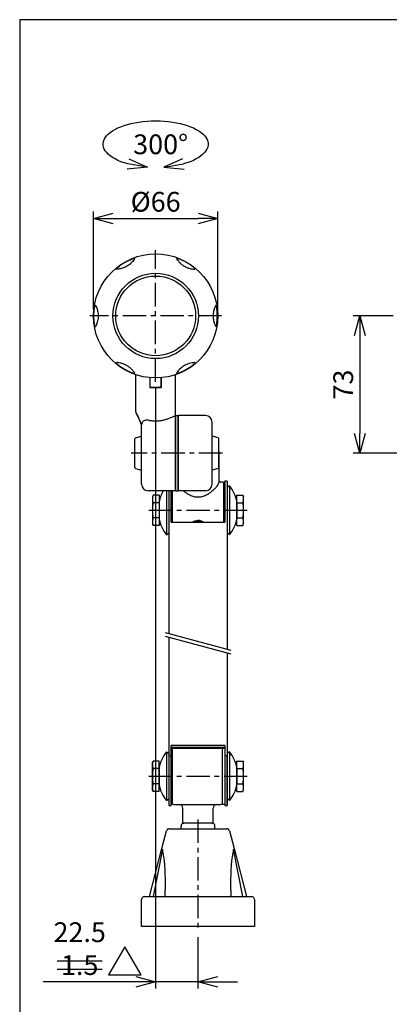
# Model space of a CAD drawing. Units: inches. Extents: x 0 to 724, y 0 to 840.
# Drawn here: x 0 to 196, y 316 to 840 of the extents above; entities that cross this region are included whole.
import ezdxf

# ---------------------------------------------------------------- set-up
doc = ezdxf.new("R2010")
doc.units = ezdxf.units.IN
doc.header["$MEASUREMENT"] = 0
doc.header["$PDMODE"] = 3
doc.linetypes.add('CENTER', pattern=[2, 1.25, -0.25, 0.25, -0.25])
for name, color, linetype in [('center', 1, 'CENTER'), ('contour', 2, 'Continuous'), ('dim', 3, 'Continuous'), ('frame', 9, 'Continuous'), ('mark', 6, 'Continuous'), ('section', 5, 'Continuous')]:
    doc.layers.add(name, color=color, linetype=linetype)
doc.styles.add('JL', font='txt.shx', dxfattribs={"width": 0.5, "bigfont": 'bigfont.shx'})
doc.styles.get("Standard").update_dxf_attribs({"font": 'txt.shx', "bigfont": 'bigfont.shx'})
doc.dimstyles.get("Standard").update_dxf_attribs({"dimscale": 3, "dimtxt": 3.5, "dimasz": 3.5, "dimexe": 1.2, "dimexo": 1.2, "dimgap": 1.2, "dimtad": 1, "dimdsep": 46, "dimtxsty": 'Standard', "dimblk": 'OPEN30', "dimcen": 0.09, "dimclrd": 256, "dimclre": 256, "dimclrt": 3, "dimazin": 2, "dimtfac": 1, "dimtmove": 0, "dimatfit": 3, "dimldrblk": 'OPEN30', "dimfxl": 1, "dimtolj": 1, "dimtzin": 0, "dimarcsym": 0})

# ---------------------------------------------------------------- blocks, each defined once
blk = doc.blocks.new('_Open30')
at = {"color": 0, "linetype": 'ByBlock', "lineweight": -2}
for p, q in [((-1, 0.268), (0, 0)), ((0, 0), (-1, -0.268)), ((0, 0), (-1, 0))]:
    blk.add_line(p, q, dxfattribs=at)
blk = doc.blocks.new('*D129')
at = {"layer": 'Defpoints', "color": 0}
for p in [(105.2, 734.32), (39.2, 682.48), (105.2, 682.48)]:
    blk.add_point(p, dxfattribs=at)
at = {"layer": 'mark', "linetype": 'ByBlock', "lineweight": -2}
for p, q in [((39.2, 686.08), (39.2, 737.92)), ((49.7, 734.32), (94.7, 734.32)), ((105.2, 686.08), (105.2, 737.92))]:
    blk.add_line(p, q, dxfattribs=at)
at = {"layer": 'mark', "lineweight": -2, "xscale": 10.5, "yscale": 10.5, "zscale": 10.5, "rotation": 180}
blk.add_blockref('_Open30', (39.2, 734.32), dxfattribs=at)
at = {"layer": 'mark', "lineweight": -2, "xscale": 10.5, "yscale": 10.5, "zscale": 10.5}
blk.add_blockref('_Open30', (105.2, 734.32), dxfattribs=at)
at = {"layer": 'mark', "color": 3, "insert": (72.2, 743.17), "char_height": 10.5, "attachment_point": 5}
blk.add_mtext('\\A1;%%c66', dxfattribs=at)
blk = doc.blocks.new('*D132')
at = {"layer": 'Defpoints', "color": 0}
for p in [(72.2, 647.48), (94.69, 355.69), (72.2, 328.4)]:
    blk.add_point(p, dxfattribs=at)
at = {"layer": 'mark', "linetype": 'ByBlock', "lineweight": -2}
for p, q in [((72.2, 643.88), (72.2, 324.8)), ((94.69, 352.09), (94.69, 324.8)), ((61.7, 328.4), (12.5, 328.4)), ((94.69, 328.4), (72.2, 328.4)), ((105.19, 328.4), (115.69, 328.4))]:
    blk.add_line(p, q, dxfattribs=at)
at = {"layer": 'mark', "lineweight": -2, "xscale": 10.5, "yscale": 10.5, "zscale": 10.5}
blk.add_blockref('_Open30', (72.2, 328.4), dxfattribs=at)
at = {"layer": 'mark', "lineweight": -2, "xscale": 10.5, "yscale": 10.5, "zscale": 10.5, "rotation": 180}
blk.add_blockref('_Open30', (94.69, 328.4), dxfattribs=at)
at = {"layer": 'mark', "color": 3, "insert": (31.85, 346), "char_height": 10.5, "attachment_point": 5}
blk.add_mtext('\\A1;22.5\\P1.5', dxfattribs=at)
blk = doc.blocks.new('*D133')
at = {"layer": 'Defpoints', "color": 0}
for p in [(201.99, 682.48), (180.68, 609.47), (244.99, 609.47, 0)]:
    blk.add_point(p, dxfattribs=at)
at = {"layer": 'mark', "linetype": 'ByBlock', "lineweight": -2}
for p, q in [((198.39, 682.48), (177.08, 682.48)), ((180.68, 671.98), (180.68, 619.97)), ((241.39, 609.47), (177.08, 609.47))]:
    blk.add_line(p, q, dxfattribs=at)
at = {"layer": 'mark', "lineweight": -2, "xscale": 10.5, "yscale": 10.5, "zscale": 10.5}
for p, rotation in [((180.68, 682.48), 90), ((180.68, 609.47), 270)]:
    blk.add_blockref('_Open30', p, dxfattribs=dict(at, rotation=rotation))
at = {"layer": 'mark', "color": 3, "insert": (171.83, 645.98), "char_height": 10.5, "attachment_point": 5, "rotation": 90}
blk.add_mtext('\\A1;73', dxfattribs=at)

msp = doc.modelspace()

# ---------------------------------------------------------------- linework, layer by layer
at = {"layer": 'center', "ltscale": 10}
for p, q in [((72.203, 647.481), (72.195, 717.481)), ((107.199, 682.481), (37.199, 682.481)), ((107.695, 609.472), (59.195, 609.472)), ((68.506, 579.116), (120.878, 579.116)), ((68.506, 437.694), (120.878, 437.694)), ((94.692, 414.694), (94.692, 355.694))]:
    msp.add_line(p, q, dxfattribs=at)
at = {"layer": 'contour'}
for p, q in [((61.695, 631.436), (61.695, 651.196)), ((69.195, 649.617), (69.195, 644.472)), ((69.195, 649.617), (69.195, 644.472)), ((75.195, 649.617), (75.195, 644.472)), ((75.195, 644.472), (75.195, 649.617)), ((82.695, 629.472), (82.695, 651.196)), ((75.195, 644.472), (69.195, 644.472)), ((69.195, 644.472), (75.195, 644.472)), ((82.695, 589.472), (82.695, 629.472)), ((82.695, 629.472), (82.695, 589.472)), ((82.695, 629.472), (84.195, 629.472)), ((84.195, 629.472), (84.195, 589.472)), ((84.195, 589.472), (84.195, 629.472)), ((98.695, 629.472), (84.195, 629.472)), ((64.695, 592.972), (64.695, 624.536)), ((102.195, 592.972), (102.195, 625.972)), ((61.558, 617.575), (64.695, 618.472)), ((105.332, 617.575), (102.195, 618.472)), ((61.195, 601.849), (61.195, 617.095)), ((105.695, 601.849), (105.695, 617.095)), ((105.692, 610.36), (105.692, 593.625)), ((61.558, 601.368), (64.695, 600.472)), ((105.332, 601.368), (102.195, 600.472)), ((107.442, 594.116), (105.692, 594.116)), ((108.442, 572.752), (108.442, 593.116)), ((110.192, 594.616), (108.992, 594.616)), ((108.992, 594.616), (108.992, 572.752)), ((110.192, 594.616), (110.192, 505.252)), ((111.467, 592.116), (110.192, 591.148)), ((111.467, 592.116), (111.467, 566.116)), ((82.695, 589.472), (68.195, 589.472)), ((77.918, 589.472), (77.918, 566.116)), ((79.192, 589.472), (79.192, 513.558)), ((80.392, 589.472), (80.392, 572.752)), ((80.942, 589.472), (80.942, 572.752)), ((82.695, 589.472), (84.195, 589.472)), ((98.695, 589.472), (84.195, 589.472)), ((115.378, 587.198), (118.486, 587.198)), ((115.378, 571.033), (115.378, 587.198)), ((118.486, 587.198), (118.878, 586.519)), ((118.878, 571.713), (118.878, 586.519)), ((115.378, 583.602), (115.378, 574.629)), ((115.378, 583.157), (118.486, 583.157)), ((80.392, 572.752), (108.992, 572.752)), ((115.378, 575.074), (118.486, 575.074)), ((115.378, 571.033), (118.486, 571.033)), ((118.486, 571.033), (118.878, 571.713)), ((77.918, 566.116), (79.192, 567.083)), ((111.467, 566.116), (110.192, 567.083)), ((79.192, 511.558), (79.192, 422.194)), ((110.192, 503.252), (110.192, 422.194)), ((77.918, 450.694), (79.192, 449.727)), ((77.918, 450.694), (77.918, 424.694)), ((108.992, 453.958), (80.392, 453.958)), ((80.392, 448.654), (80.392, 453.958)), ((80.392, 453.109), (108.992, 453.109)), ((80.901, 451.694), (80.901, 423.694)), ((81.901, 452.694), (106.701, 452.694)), ((107.701, 423.694), (107.701, 451.694)), ((108.992, 453.958), (108.992, 448.654)), ((111.467, 450.694), (110.192, 449.727)), ((111.467, 450.694), (111.467, 424.694)), ((70.899, 445.777), (70.506, 445.097)), ((70.506, 430.291), (70.506, 445.097)), ((74.006, 445.777), (70.899, 445.777)), ((74.006, 429.611), (74.006, 445.777)), ((79.192, 448.654), (79.192, 422.194)), ((79.192, 448.654), (80.392, 448.654)), ((80.392, 422.194), (80.392, 448.654)), ((108.992, 448.654), (108.992, 422.194)), ((108.992, 448.654), (110.192, 448.654)), ((110.192, 422.194), (110.192, 448.654)), ((115.378, 445.777), (118.486, 445.777)), ((115.378, 429.611), (115.378, 445.777)), ((118.486, 445.777), (118.878, 445.097)), ((118.878, 430.291), (118.878, 445.097)), ((74.006, 441.736), (70.899, 441.736)), ((74.006, 442.181), (74.006, 433.207)), ((115.378, 442.181), (115.378, 433.207)), ((115.378, 441.736), (118.486, 441.736)), ((70.899, 429.611), (70.506, 430.291)), ((74.006, 433.653), (70.899, 433.653)), ((74.006, 429.611), (70.899, 429.611)), ((80.401, 432.886), (80.392, 432.886)), ((80.392, 432.037), (80.401, 432.037)), ((108.992, 432.886), (108.901, 432.886)), ((108.901, 432.037), (108.992, 432.037)), ((115.378, 433.653), (118.486, 433.653)), ((115.378, 429.611), (118.486, 429.611)), ((118.486, 429.611), (118.878, 430.291)), ((77.918, 424.694), (79.192, 425.662)), ((111.467, 424.694), (110.192, 425.662)), ((79.192, 422.194), (80.392, 422.194)), ((81.901, 422.694), (106.701, 422.694)), ((86.701, 413.194), (86.701, 420.694)), ((102.701, 413.194), (102.701, 420.694)), ((108.992, 422.194), (110.192, 422.194)), ((75.512, 399.265), (77.903, 408.568)), ((79.356, 409.694), (110.029, 409.694)), ((85.701, 409.694), (85.701, 411.194)), ((102.201, 412.694), (87.201, 412.694)), ((102.201, 412.694), (87.201, 412.694)), ((103.701, 409.694), (103.701, 411.194)), ((111.482, 408.568), (113.872, 399.265)), ((68.942, 373.694), (75.512, 399.265)), ((75.905, 398.891), (70.869, 373.694)), ((118.516, 373.694), (113.48, 398.891)), ((113.872, 399.265), (120.442, 373.694)), ((64.692, 357.694), (64.692, 372.194)), ((66.192, 373.694), (123.192, 373.694)), ((124.692, 372.194), (124.692, 357.694)), ((124.692, 357.694), (64.692, 357.694))]:
    msp.add_line(p, q, dxfattribs=at)
at = {"layer": 'contour', "ltscale": 0.5}
for p, q in [((108.942, 594.116), (108.442, 594.116)), ((108.442, 594.116), (108.442, 572.752)), ((108.942, 572.752), (108.942, 594.116)), ((70.899, 587.198), (70.506, 586.519)), ((70.506, 586.519), (70.506, 571.713)), ((74.006, 587.198), (70.899, 587.198)), ((74.006, 587.198), (74.006, 571.033)), ((80.442, 572.752), (80.442, 589.472)), ((80.942, 589.472), (80.942, 572.752)), ((74.006, 583.157), (70.899, 583.157)), ((74.006, 583.602), (74.006, 574.629)), ((70.899, 571.033), (70.506, 571.713)), ((74.006, 575.074), (70.899, 575.074)), ((74.006, 571.033), (70.899, 571.033)), ((80.401, 422.694), (80.401, 452.694)), ((80.401, 452.694), (80.901, 452.694)), ((80.901, 452.694), (80.901, 422.694)), ((107.701, 422.694), (107.701, 452.694)), ((107.701, 452.694), (108.901, 452.694)), ((108.901, 452.694), (108.901, 422.694)), ((80.901, 422.694), (80.401, 422.694)), ((108.901, 422.694), (107.701, 422.694))]:
    msp.add_line(p, q, dxfattribs=at)
at = {"layer": 'contour', "color": 1}
for p, q in [((19.853, 339.499), (43.853, 339.499)), ((19.853, 334.999), (43.853, 334.999))]:
    msp.add_line(p, q, dxfattribs=at)
at = {"layer": 'contour'}
for radius in [33, 33, 22.7, 21.2]:
    msp.add_circle((72.195, 682.481), radius, dxfattribs=at)
for centre, radius, start, end in [((62.695, 631.436), 1, 180, 204.79621), ((98.695, 625.972), 3.5, 0, 90), ((61.695, 617.095), 0.5, 105.9454, 180), ((105.195, 617.095), 0.5, 0, 74.0546), ((61.695, 601.849), 0.5, 180, 254.0546), ((105.195, 601.849), 0.5, 285.9454, 0), ((68.195, 592.972), 3.5, 180, 270), ((98.695, 592.972), 3.5, 270, 0), ((107.442, 593.116), 1, 0, 90), ((94.262, 579.056), 21.6, 12.15176, 37.20231), ((95.122, 579.056), 21.6, 151.16845, 167.84824), ((113.481, 585.178), 5.397, 338.01264, 21.98736), ((97.878, 579.116), 21, 348.9042, 11.0958), ((95.122, 579.176), 21.6, 192.15176, 217.20231), ((94.262, 579.176), 21.6, 322.79769, 347.84824), ((113.481, 573.053), 5.397, 338.01264, 21.98736), ((95.122, 437.634), 21.6, 142.79769, 167.84824), ((81.901, 451.694), 1, 90, 180), ((106.701, 451.694), 1, 0, 90), ((94.262, 437.634), 21.6, 12.15176, 37.20231), ((75.904, 443.756), 5.397, 158.01264, 201.98736), ((113.481, 443.756), 5.397, 338.01264, 21.98736), ((91.506, 437.694), 21, 168.9042, 191.0958), ((97.878, 437.694), 21, 348.9042, 11.0958), ((75.904, 431.632), 5.397, 158.01264, 201.98736), ((95.122, 437.754), 21.6, 192.15176, 217.20231), ((94.262, 437.754), 21.6, 322.79769, 347.84824), ((113.481, 431.632), 5.397, 338.01264, 21.98736), ((81.901, 423.694), 1, 180, 270), ((84.701, 420.694), 2, 360, 90), ((104.701, 420.694), 2, 90, 180), ((106.701, 423.694), 1, 270, 0), ((79.356, 408.194), 1.5, 122.36524, 165.58989), ((79.356, 408.194), 1.5, 90, 122.36524), ((87.201, 411.194), 1.5, 90, 180), ((87.201, 413.194), 0.5, 180, 270), ((102.201, 413.194), 0.5, 270, 0), ((102.201, 411.194), 1.5, 0, 90), ((110.029, 408.194), 1.5, 57.63476, 90), ((110.029, 408.194), 1.5, 14.41011, 57.63476), ((66.192, 372.194), 1.5, 90, 180), ((123.192, 372.194), 1.5, 0, 90)]:
    msp.add_arc(centre, radius, start, end, dxfattribs=at)
at = {"layer": 'contour', "ltscale": 0.5}
for centre, radius, start, end in [((75.904, 585.178), 5.397, 158.01264, 201.98736), ((91.506, 579.116), 21, 168.9042, 191.0958), ((75.904, 573.053), 5.397, 158.01264, 201.98736)]:
    msp.add_arc(centre, radius, start, end, dxfattribs=at)
at = {"layer": 'contour'}
for centre, start_param, end_param in [((72.192, 380.315), 4.712389, 5.4977871), ((117.192, 380.315), 0.7853982, 1.5707963)]:
    msp.add_ellipse(centre, major_axis=(0, 26.27), ratio=0.1998457, start_param=start_param, end_param=end_param, dxfattribs=at)
for points, degree, knots in [([(51.262, 707.554), (51.257, 707.562), (51.297, 707.608), (51.476, 707.781), (51.617, 707.908), (51.999, 708.235), (52.24, 708.434), (52.815, 708.884), (53.148, 709.135), (53.677, 709.51), (53.848, 709.629), (54.21, 709.874), (54.402, 710.001), (54.797, 710.256), (55, 710.383), (55.407, 710.631), (55.611, 710.752), (56.004, 710.979), (56.21, 711.095), (56.628, 711.323), (56.84, 711.436), (57.258, 711.651), (57.464, 711.753), (57.858, 711.944), (58.046, 712.033), (58.635, 712.303), (59.02, 712.466), (59.697, 712.739), (59.99, 712.848), (60.463, 713.016), (60.644, 713.074), (60.883, 713.143), (60.943, 713.154), (60.947, 713.146)], 3, [1.3359529, 1.3359529, 1.3359529, 1.3359529, 2.9383729, 2.9383729, 4.5603723, 4.5603723, 6.1823717, 6.1823717, 7.8043712, 7.8043712, 8.4856475, 8.4856475, 9.1669238, 9.1669238, 9.8482001, 9.8482001, 10.5294765, 10.5294765, 11.2107528, 11.2107528, 11.8920291, 11.8920291, 12.5733055, 12.5733055, 13.2545818, 13.2545818, 14.8765812, 14.8765812, 16.4985806, 16.4985806, 18.12058, 18.12058, 19.7230001, 19.7230001, 19.7230001, 19.7230001]), ([(61.077, 712.91), (61.079, 712.905), (61.053, 712.854), (60.938, 712.669), (60.851, 712.534), (60.565, 712.128), (60.332, 711.817), (59.755, 711.153), (59.444, 710.828), (59.085, 710.498)], 3, [-6.462168, -6.462168, -6.462168, -6.462168, -5.1967731, -5.1967731, -3.8983337, -3.8983337, -2.0096216, -2.0096216, -0.4346828, -0.4346828, -0.4346828, -0.4346828]), ([(83.312, 712.91), (83.31, 712.907), (83.324, 712.879), (83.389, 712.767), (83.445, 712.677), (83.646, 712.375), (83.825, 712.121), (84.356, 711.459), (84.716, 711.053), (85.212, 710.583), (85.257, 710.541), (85.302, 710.5)], 3, [-27.8422913, -27.8422913, -27.8422913, -27.8422913, -27.1204927, -27.1204927, -26.2770264, -26.2770264, -24.9272282, -24.9272282, -23.39999, -23.39999, -23.2496848, -23.2496848, -23.2496848, -23.2496848]), ([(93.128, 707.551), (93.133, 707.559), (93.093, 707.605), (92.914, 707.778), (92.773, 707.905), (92.391, 708.232), (92.15, 708.431), (91.575, 708.881), (91.241, 709.132), (90.712, 709.507), (90.542, 709.626), (90.179, 709.872), (89.987, 709.999), (89.592, 710.253), (89.389, 710.381), (88.982, 710.629), (88.778, 710.75), (88.385, 710.977), (88.179, 711.093), (87.76, 711.321), (87.548, 711.433), (87.13, 711.648), (86.924, 711.751), (86.53, 711.942), (86.342, 712.031), (85.752, 712.301), (85.368, 712.464), (84.691, 712.737), (84.398, 712.847), (83.924, 713.014), (83.743, 713.072), (83.504, 713.141), (83.445, 713.153), (83.44, 713.144)], 3, [0.0195926, 0.0195926, 0.0195926, 0.0195926, 1.6224818, 1.6224818, 3.2449635, 3.2449635, 4.8674453, 4.8674453, 6.489927, 6.489927, 7.1714086, 7.1714086, 7.8528901, 7.8528901, 8.5343717, 8.5343717, 9.2158532, 9.2158532, 9.8973348, 9.8973348, 10.5788163, 10.5788163, 11.2602979, 11.2602979, 11.9417794, 11.9417794, 13.5642612, 13.5642612, 15.1867429, 15.1867429, 16.8092247, 16.8092247, 18.4121138, 18.4121138, 18.4121138, 18.4121138]), ([(54.487, 707.843), (54.17, 707.744), (53.856, 707.66), (53.073, 707.481), (52.662, 707.418), (52.037, 707.345), (51.8, 707.329), (51.486, 707.316), (51.406, 707.318), (51.402, 707.324)], 3, [-4.7923641, -4.7923641, -4.7923641, -4.7923641, -3.8834641, -3.8834641, -2.4401889, -2.4401889, -1.1750781, -1.1750781, 0, 0, 0, 0]), ([(59.085, 710.498), (58.77, 710.209), (58.436, 709.933), (57.713, 709.398), (57.322, 709.143), (56.541, 708.692), (56.125, 708.481), (55.301, 708.123), (54.894, 707.971), (54.487, 707.843)], 3, [2.8107396, 2.8107396, 2.8107396, 2.8107396, 4.0581972, 4.0581972, 5.4109296, 5.4109296, 6.763662, 6.763662, 8.0111195, 8.0111195, 8.0111195, 8.0111195]), ([(85.302, 710.5), (85.501, 710.316), (85.708, 710.139), (86.406, 709.578), (86.925, 709.224), (87.991, 708.609), (88.557, 708.337), (89.391, 708.013), (89.648, 707.922), (89.906, 707.841)], 3, [70.5395732, 70.5395732, 70.5395732, 70.5395732, 71.3509571, 71.3509571, 73.1976709, 73.1976709, 75.0443848, 75.0443848, 75.8557687, 75.8557687, 75.8557687, 75.8557687]), ([(89.906, 707.841), (90.237, 707.737), (90.555, 707.653), (91.372, 707.468), (91.808, 707.405), (92.437, 707.337), (92.663, 707.324), (92.925, 707.316), (92.986, 707.318), (92.989, 707.323)], 3, [-19.0164904, -19.0164904, -19.0164904, -19.0164904, -18.1226724, -18.1226724, -16.5774033, -16.5774033, -15.2886026, -15.2886026, -14.2646557, -14.2646557, -14.2646557, -14.2646557]), ([(40.015, 676.884), (40.006, 676.883), (39.986, 676.941), (39.926, 677.183), (39.886, 677.368), (39.794, 677.862), (39.742, 678.171), (39.64, 678.895), (39.589, 679.31), (39.528, 679.956), (39.511, 680.163), (39.479, 680.6), (39.465, 680.83), (39.442, 681.3), (39.433, 681.54), (39.422, 682.017), (39.419, 682.253), (39.419, 682.708), (39.422, 682.945), (39.433, 683.422), (39.442, 683.662), (39.465, 684.132), (39.479, 684.361), (39.511, 684.798), (39.528, 685.006), (39.589, 685.652), (39.64, 686.067), (39.742, 686.791), (39.794, 687.099), (39.886, 687.593), (39.926, 687.779), (39.986, 688.021), (40.006, 688.078), (40.015, 688.078)], 3, [1.3358897, 1.3358897, 1.3358897, 1.3358897, 2.9398509, 2.9398509, 4.5634302, 4.5634302, 6.1870095, 6.1870095, 7.8105887, 7.8105887, 8.4925601, 8.4925601, 9.1745314, 9.1745314, 9.8565028, 9.8565028, 10.5384741, 10.5384741, 11.2204454, 11.2204454, 11.9024168, 11.9024168, 12.5843881, 12.5843881, 13.2663595, 13.2663595, 14.8899387, 14.8899387, 16.513518, 16.513518, 18.1370972, 18.1370972, 19.7410585, 19.7410585, 19.7410585, 19.7410585]), ([(40.285, 688.072), (40.289, 688.072), (40.311, 688.038), (40.388, 687.9), (40.444, 687.794), (40.617, 687.439), (40.754, 687.136), (41.068, 686.302), (41.239, 685.768), (41.377, 685.148)], 3, [-5.9412735, -5.9412735, -5.9412735, -5.9412735, -4.8791252, -4.8791252, -3.7635069, -3.7635069, -1.9906051, -1.9906051, 0, 0, 0, 0]), ([(104.106, 688.068), (104.102, 688.068), (104.085, 688.042), (104.021, 687.93), (103.971, 687.836), (103.81, 687.511), (103.679, 687.229), (103.372, 686.438), (103.2, 685.923), (103.041, 685.259), (103.027, 685.199), (103.013, 685.139)], 3, [-27.8422913, -27.8422913, -27.8422913, -27.8422913, -27.1204927, -27.1204927, -26.2770264, -26.2770264, -24.9272282, -24.9272282, -23.39999, -23.39999, -23.2496848, -23.2496848, -23.2496848, -23.2496848]), ([(104.373, 676.888), (104.382, 676.887), (104.402, 676.945), (104.462, 677.186), (104.502, 677.372), (104.594, 677.866), (104.646, 678.174), (104.748, 678.897), (104.798, 679.312), (104.859, 679.958), (104.877, 680.165), (104.908, 680.602), (104.922, 680.831), (104.945, 681.301), (104.954, 681.541), (104.965, 682.017), (104.968, 682.254), (104.968, 682.708), (104.965, 682.944), (104.954, 683.421), (104.945, 683.661), (104.922, 684.13), (104.908, 684.36), (104.877, 684.797), (104.859, 685.004), (104.798, 685.65), (104.748, 686.064), (104.646, 686.787), (104.594, 687.096), (104.502, 687.59), (104.462, 687.775), (104.402, 688.017), (104.382, 688.074), (104.373, 688.074)], 3, [0.0195926, 0.0195926, 0.0195926, 0.0195926, 1.6224818, 1.6224818, 3.2449635, 3.2449635, 4.8674453, 4.8674453, 6.489927, 6.489927, 7.1714086, 7.1714086, 7.8528901, 7.8528901, 8.5343717, 8.5343717, 9.2158532, 9.2158532, 9.8973348, 9.8973348, 10.5788163, 10.5788163, 11.2602979, 11.2602979, 11.9417794, 11.9417794, 13.5642612, 13.5642612, 15.1867429, 15.1867429, 16.8092247, 16.8092247, 18.4121138, 18.4121138, 18.4121138, 18.4121138]), ([(41.377, 685.148), (41.384, 685.118), (41.391, 685.088), (41.488, 684.635), (41.558, 684.201), (41.65, 683.333), (41.672, 682.899), (41.672, 682.062), (41.65, 681.629), (41.558, 680.761), (41.488, 680.326), (41.391, 679.874), (41.384, 679.844), (41.377, 679.814)], 3, [2.4222832, 2.4222832, 2.4222832, 2.4222832, 2.51199, 2.51199, 3.7679851, 3.7679851, 5.0239801, 5.0239801, 6.2799751, 6.2799751, 7.5359701, 7.5359701, 7.6256769, 7.6256769, 7.6256769, 7.6256769]), ([(103.013, 685.139), (102.955, 684.875), (102.904, 684.607), (102.768, 683.722), (102.72, 683.096), (102.72, 681.865), (102.768, 681.239), (102.904, 680.355), (102.955, 680.087), (103.013, 679.823)], 3, [70.5395732, 70.5395732, 70.5395732, 70.5395732, 71.3509571, 71.3509571, 73.1976709, 73.1976709, 75.0443848, 75.0443848, 75.8557687, 75.8557687, 75.8557687, 75.8557687]), ([(41.377, 679.814), (41.276, 679.363), (41.152, 678.932), (40.919, 678.252), (40.815, 677.987), (40.595, 677.471), (40.484, 677.246), (40.334, 676.96), (40.292, 676.89), (40.285, 676.89)], 3, [-4.9978911, -4.9978911, -4.9978911, -4.9978911, -3.5625988, -3.5625988, -2.4997396, -2.4997396, -1.1831465, -1.1831465, 0, 0, 0, 0]), ([(103.013, 679.823), (103.089, 679.484), (103.175, 679.166), (103.423, 678.367), (103.587, 677.958), (103.842, 677.379), (103.944, 677.176), (104.068, 676.946), (104.1, 676.894), (104.106, 676.893)], 3, [-19.0164904, -19.0164904, -19.0164904, -19.0164904, -18.1226724, -18.1226724, -16.5774033, -16.5774033, -15.2886026, -15.2886026, -14.2646557, -14.2646557, -14.2646557, -14.2646557]), ([(51.267, 657.41), (51.262, 657.402), (51.301, 657.356), (51.481, 657.184), (51.621, 657.057), (52.003, 656.73), (52.244, 656.531), (52.818, 656.082), (53.152, 655.831), (53.681, 655.456), (53.851, 655.337), (54.213, 655.091), (54.405, 654.965), (54.8, 654.71), (55.003, 654.583), (55.41, 654.335), (55.613, 654.214), (56.006, 653.987), (56.212, 653.872), (56.631, 653.643), (56.843, 653.531), (57.26, 653.316), (57.466, 653.213), (57.86, 653.023), (58.048, 652.934), (58.637, 652.664), (59.021, 652.501), (59.698, 652.228), (59.991, 652.119), (60.464, 651.951), (60.644, 651.893), (60.883, 651.824), (60.943, 651.813), (60.948, 651.821)], 3, [0.0195673, 0.0195673, 0.0195673, 0.0195673, 1.6213833, 1.6213833, 3.2427666, 3.2427666, 4.8641498, 4.8641498, 6.4855331, 6.4855331, 7.1665245, 7.1665245, 7.8475159, 7.8475159, 8.5285072, 8.5285072, 9.2094986, 9.2094986, 9.89049, 9.89049, 10.5714814, 10.5714814, 11.2524728, 11.2524728, 11.9334641, 11.9334641, 13.5548474, 13.5548474, 15.1762307, 15.1762307, 16.797614, 16.797614, 18.3994299, 18.3994299, 18.3994299, 18.3994299]), ([(54.491, 657.115), (54.195, 657.209), (53.909, 657.286), (53.105, 657.475), (52.653, 657.544), (52, 657.619), (51.763, 657.633), (51.477, 657.643), (51.407, 657.642), (51.404, 657.636)], 3, [-4.8571323, -4.8571323, -4.8571323, -4.8571323, -4.0542609, -4.0542609, -2.4777784, -2.4777784, -1.1782163, -1.1782163, -0.0873836, -0.0873836, -0.0873836, -0.0873836]), ([(59.08, 654.466), (58.883, 654.647), (58.678, 654.823), (57.982, 655.381), (57.464, 655.735), (56.398, 656.351), (55.832, 656.622), (55.001, 656.946), (54.746, 657.035), (54.491, 657.115)], 3, [70.5481302, 70.5481302, 70.5481302, 70.5481302, 71.3506531, 71.3506531, 73.1973973, 73.1973973, 75.0441414, 75.0441414, 75.8466642, 75.8466642, 75.8466642, 75.8466642]), ([(83.442, 651.821), (83.447, 651.813), (83.507, 651.824), (83.746, 651.893), (83.926, 651.951), (84.399, 652.119), (84.692, 652.228), (85.369, 652.501), (85.753, 652.664), (86.342, 652.934), (86.53, 653.023), (86.924, 653.213), (87.13, 653.316), (87.547, 653.531), (87.76, 653.643), (88.178, 653.872), (88.384, 653.987), (88.777, 654.214), (88.98, 654.335), (89.387, 654.583), (89.59, 654.71), (89.985, 654.965), (90.177, 655.091), (90.539, 655.337), (90.709, 655.456), (91.238, 655.831), (91.572, 656.082), (92.146, 656.531), (92.387, 656.73), (92.769, 657.057), (92.909, 657.184), (93.089, 657.356), (93.128, 657.402), (93.123, 657.41)], 3, [0.0195673, 0.0195673, 0.0195673, 0.0195673, 1.6213833, 1.6213833, 3.2427666, 3.2427666, 4.8641498, 4.8641498, 6.4855331, 6.4855331, 7.1665245, 7.1665245, 7.8475159, 7.8475159, 8.5285072, 8.5285072, 9.2094986, 9.2094986, 9.89049, 9.89049, 10.5714814, 10.5714814, 11.2524728, 11.2524728, 11.9334641, 11.9334641, 13.5548474, 13.5548474, 15.1762307, 15.1762307, 16.797614, 16.797614, 18.3994299, 18.3994299, 18.3994299, 18.3994299]), ([(89.899, 657.115), (89.644, 657.035), (89.389, 656.946), (88.558, 656.622), (87.992, 656.351), (86.926, 655.735), (86.408, 655.381), (85.712, 654.823), (85.507, 654.647), (85.31, 654.466)], 3, [70.5481302, 70.5481302, 70.5481302, 70.5481302, 71.3506531, 71.3506531, 73.1973973, 73.1973973, 75.0441414, 75.0441414, 75.8466642, 75.8466642, 75.8466642, 75.8466642]), ([(92.986, 657.636), (92.984, 657.64), (92.953, 657.642), (92.825, 657.641), (92.718, 657.637), (92.358, 657.614), (92.048, 657.586), (91.211, 657.457), (90.679, 657.349), (90.023, 657.154), (89.961, 657.135), (89.899, 657.115)], 3, [-27.8227724, -27.8227724, -27.8227724, -27.8227724, -27.1023426, -27.1023426, -26.260363, -26.260363, -24.9116267, -24.9116267, -23.3856285, -23.3856285, -23.228009, -23.228009, -23.228009, -23.228009]), ([(61.075, 652.053), (61.075, 652.054), (61.073, 652.06), (61.049, 652.112), (60.985, 652.22), (60.758, 652.561), (60.585, 652.81), (60.067, 653.46), (59.715, 653.861), (59.209, 654.346), (59.145, 654.406), (59.08, 654.466)], 3, [-13.71736, -13.71736, -13.71736, -13.71736, -13.4048091, -13.4048091, -12.1882377, -12.1882377, -10.8416625, -10.8416625, -9.3164029, -9.3164029, -9.1006481, -9.1006481, -9.1006481, -9.1006481]), ([(85.31, 654.466), (85.053, 654.23), (84.821, 653.996), (84.251, 653.381), (83.978, 653.035), (83.604, 652.524), (83.48, 652.335), (83.342, 652.112), (83.313, 652.058), (83.315, 652.053)], 3, [-19.0088621, -19.0088621, -19.0088621, -19.0088621, -18.1123639, -18.1123639, -16.5671593, -16.5671593, -15.2789225, -15.2789225, -14.2542936, -14.2542936, -14.2542936, -14.2542936]), ([(64.695, 624.536), (64.438, 625.131), (64.182, 625.717), (63.679, 626.854), (63.432, 627.406), (62.956, 628.463), (62.728, 628.965), (62.319, 629.862), (62.135, 630.261), (61.894, 630.786), (61.82, 630.946), (61.79, 631.01), (61.787, 631.017), (61.787, 631.017)], 3, [1.9311974, 1.9311974, 1.9311974, 1.9311974, 4.0172844, 4.0172844, 6.1042537, 6.1042537, 8.1912229, 8.1912229, 10.2781922, 10.2781922, 11.9607996, 11.9607996, 12.3651615, 12.3651615, 12.3651615, 12.3651615]), ([(61.787, 631.017), (61.787, 631.017), (61.816, 630.953), (61.931, 630.705), (62.022, 630.507), (62.282, 629.941), (62.467, 629.537), (62.882, 628.626), (63.117, 628.107), (63.601, 627.029), (63.851, 626.469), (64.3, 625.448), (64.497, 624.994), (64.695, 624.535)], 3, [12.3651615, 12.3651615, 12.3651615, 12.3651615, 13.6401131, 13.6401131, 15.0688804, 15.0688804, 17.0165735, 17.0165735, 19.1035428, 19.1035428, 21.1905121, 21.1905121, 22.8000079, 22.8000079, 22.8000079, 22.8000079]), ([(82.695, 629.472), (82.695, 629.472), (82.629, 629.437), (82.357, 629.296), (82.15, 629.19), (81.61, 628.923), (81.276, 628.762), (80.51, 628.413), (80.078, 628.226), (79.16, 627.859), (78.641, 627.666), (77.508, 627.296), (76.894, 627.12), (75.606, 626.821), (74.931, 626.699), (73.563, 626.535), (72.87, 626.494), (71.52, 626.494), (70.827, 626.535), (69.478, 626.697), (68.822, 626.814), (68.195, 626.958)], 3, [16.1833006, 16.1833006, 16.1833006, 16.1833006, 18.2027552, 18.2027552, 20.2222098, 20.2222098, 22.2416643, 22.2416643, 24.2611189, 24.2611189, 26.2874895, 26.2874895, 28.3138601, 28.3138601, 30.3402307, 30.3402307, 32.3666013, 32.3666013, 34.3929719, 34.3929719, 36.3614405, 36.3614405, 36.3614405, 36.3614405]), ([(64.807, 625.168), (64.769, 625.023), (64.743, 624.895), (64.716, 624.725), (64.708, 624.663), (64.699, 624.581), (64.697, 624.557), (64.696, 624.537), (64.696, 624.534), (64.695, 624.535)], 3, [0, 0, 0, 0, 0.4643822, 0.4643822, 0.7728281, 0.7728281, 1.0050941, 1.0050941, 1.1295519, 1.1295519, 1.1295519, 1.1295519]), ([(68.195, 626.958), (67.805, 627.047), (67.414, 627.074), (66.675, 627), (66.327, 626.901), (65.739, 626.59), (65.492, 626.392), (65.114, 625.925), (64.975, 625.675), (64.85, 625.318), (64.827, 625.244), (64.807, 625.168)], 3, [-13.3648239, -13.3648239, -13.3648239, -13.3648239, -12.0568489, -12.0568489, -10.7773568, -10.7773568, -9.6462037, -9.6462037, -8.68153, -8.68153, -8.4331736, -8.4331736, -8.4331736, -8.4331736]), ([(94.692, 586.191), (95.06, 586.191), (95.429, 586.215), (96.163, 586.31), (96.528, 586.381), (97.611, 586.658), (98.314, 586.927), (99.651, 587.572), (100.284, 587.947), (101.455, 588.736), (101.993, 589.149), (102.939, 589.944), (103.386, 590.357), (104.183, 591.167), (104.534, 591.564), (105.106, 592.296), (105.327, 592.631), (105.62, 593.204), (105.692, 593.442), (105.692, 593.625)], 3, [0, 0, 0, 0, 1.1025174, 1.1025174, 2.2050348, 2.2050348, 4.4100697, 4.4100697, 6.6151045, 6.6151045, 8.8201394, 8.8201394, 10.9844181, 10.9844181, 13.1486967, 13.1486967, 15.3129754, 15.3129754, 17.4772541, 17.4772541, 17.4772541, 17.4772541]), ([(87.008, 589.472), (87.462, 589.095), (87.967, 588.71), (89.1, 587.947), (89.734, 587.572), (91.07, 586.927), (91.774, 586.658), (92.857, 586.381), (93.222, 586.31), (93.956, 586.215), (94.325, 586.191), (94.692, 586.191)], 3, [61.2314998, 61.2314998, 61.2314998, 61.2314998, 63.293912, 63.293912, 65.4989468, 65.4989468, 67.7039817, 67.7039817, 68.8064991, 68.8064991, 69.9090165, 69.9090165, 69.9090165, 69.9090165]), ([(91.588, 572.752), (92.504, 573.393), (93.577, 573.846), (94.692, 573.846), (95.093, 573.846), (95.498, 573.79), (96.511, 573.515), (97.092, 573.227), (97.684, 572.832), (97.743, 572.792), (97.8, 572.752)], 3, [33.1104199, 33.1104199, 33.1104199, 33.1104199, 35.8224005, 35.8224005, 35.8224005, 36.796394, 36.796394, 38.3547835, 38.3547835, 38.5273104, 38.5273104, 38.5273104, 38.5273104]), ([(96.459, 572.752), (95.91, 573), (95.156, 573.169), (93.943, 573.122), (92.924, 572.784), (92.871, 572.752)], 1, [8.3156484, 8.3156484, 8.930671, 9.7079501, 10.9220929, 12.0078395, 12.0724936, 12.0724936])]:
    msp.add_open_spline(points, degree=degree, knots=knots, dxfattribs=at)
for points, degree in [([(61.077, 712.91), (61.036, 712.985), (60.988, 713.071), (60.947, 713.146)], 3), ([(83.312, 712.91), (83.354, 712.988), (83.397, 713.066), (83.44, 713.144)], 3), ([(51.262, 707.554), (51.307, 707.481), (51.358, 707.397), (51.402, 707.324)], 3), ([(93.128, 707.551), (93.082, 707.475), (93.035, 707.399), (92.989, 707.323)], 3), ([(40.285, 688.072), (40.199, 688.074), (40.101, 688.076), (40.015, 688.078)], 3), ([(104.106, 688.068), (104.195, 688.07), (104.284, 688.072), (104.373, 688.074)], 3), ([(40.015, 676.884), (40.101, 676.885), (40.199, 676.888), (40.285, 676.89)], 3), ([(104.373, 676.888), (104.284, 676.889), (104.195, 676.891), (104.106, 676.893)], 3), ([(51.267, 657.41), (51.312, 657.486), (51.358, 657.561), (51.404, 657.636)], 3), ([(92.986, 657.636), (93.032, 657.561), (93.078, 657.486), (93.123, 657.41)], 3), ([(61.075, 652.053), (61.032, 651.976), (60.99, 651.898), (60.948, 651.821)], 3), ([(83.442, 651.821), (83.4, 651.898), (83.358, 651.976), (83.315, 652.053)], 3), ([(77.221, 373.694), (77.442, 380.315)], 1), ([(111.942, 380.315), (112.164, 373.694)], 1)]:
    msp.add_open_spline(points, degree=degree, dxfattribs=at)
at = {"layer": 'frame'}
msp.add_lwpolyline([(570, 840), (0, 840), (0, 0), (570, 0)], close=True, dxfattribs=at)
at = {"layer": 'mark'}
msp.add_lwpolyline([(55.764, 346.999), (47.103, 331.999), (64.424, 331.999)], close=True, dxfattribs=at)
at = {"layer": 'mark', "linetype": 'Continuous', "extrusion": (0, 0, -1)}
msp.add_ellipse((72.195, 773.816), major_axis=(27.883, 0), ratio=0.4455113, start_param=2.12663, end_param=7.2981479, dxfattribs=at)
at = {"layer": 'section'}
for p, q in [((77.192, 514.094), (112.192, 504.716)), ((77.192, 512.094), (112.192, 502.716))]:
    msp.add_line(p, q, dxfattribs=at)

# ---------------------------------------------------------------- block references
at = {"layer": 'mark', "linetype": 'Continuous'}
for p, xscale, yscale, zscale, rotation in [((67.841, 761.546), 10.50000000000083, 10.50000000000083, 10.50000000000083, 350.5849819931822), ((76.549, 761.546), -10.49999999999966, 10.50000000000045, 10.5, 9.415018006818803)]:
    msp.add_blockref('_Open30', p, dxfattribs=dict(at, xscale=xscale, yscale=yscale, zscale=zscale, rotation=rotation))

# ---------------------------------------------------------------- texts
at = {"layer": 'dim', "insert": (53.288, 341.749), "char_height": 7.5, "width": 2.84e-14, "attachment_point": 1, "style": 'JL'}
msp.add_mtext('{\\Ftxt,bigfont|c136;\\W1;3}', dxfattribs=at)
at = {"layer": 'mark', "color": 3, "linetype": 'Continuous', "insert": (74.85, 773.727), "char_height": 10.5, "attachment_point": 5}
msp.add_mtext('{\\Ftxt,bigfont|c136;30}0%%D', dxfattribs=at)

# ---------------------------------------------------------------- dimensions: what is measured, and where the dimension line sits
at = {"layer": 'mark'}
for base, p1, p2, text, picture, middle in [((105.195, 734.319), (39.195, 682.481), (105.195, 682.481), '%%c<>', '*D129', (72.195, 743.169)), ((72.203, 328.399), (94.692, 355.694), (72.203, 647.481), '22.5\\P1.5', '*D132', (31.853, 345.999))]:
    dim = msp.add_linear_dim(base=base, p1=p1, p2=p2, text=text, dimstyle='Standard', override={"dimarcsym": 1}, dxfattribs=at)
    dim.commit()
    dim.dimension.update_dxf_attribs({"geometry": picture, "text_midpoint": middle})
dim = msp.add_linear_dim(base=(180.68, 609.471), p1=(201.99, 682.48), p2=(244.99, 609.471, 0.002), angle=90, text='73', dimstyle='Standard', override={"dimarcsym": 1}, dxfattribs=at)
dim.commit()
dim.dimension.update_dxf_attribs({"geometry": '*D133', "text_midpoint": (171.83, 645.975)})

doc.saveas('drawing.dxf')
